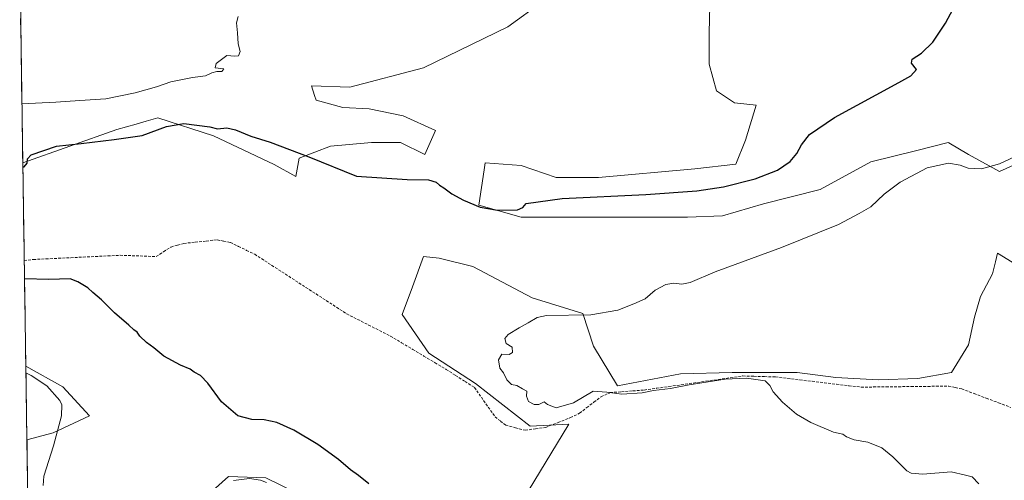
# Model space of a CAD drawing. Units: metres. Extents: x 605213 to 608698, y 4650567 to 4652932.
# Drawn here: x 605237 to 605605, y 4651028 to 4651201 of the extents above; entities that cross this region are included whole.
import ezdxf

# ---------------------------------------------------------------- set-up
doc = ezdxf.new("R2010")
doc.units = ezdxf.units.M
doc.header["$MEASUREMENT"] = 0
doc.linetypes.add('TRAZOSX2', pattern=[1.5, 1, -0.5])
for name, color, linetype, lineweight in [('Corriente artificial lineal', 5, 'TRAZOSX2', 13), ('Cultivos herbáceos CxS', 92, 'Continuous', 0), ('Cultivos leñosos CxS', 92, 'Continuous', 0), ('Curva de nivel maestra', 36, 'Continuous', 30), ('Curva de nivel normal', 36, 'Continuous', 0), ('Municipio CxS', 142, 'Continuous', 0)]:
    doc.layers.add(name, color=color, linetype=linetype, lineweight=lineweight)

# ---------------------------------------------------------------- blocks, each defined once
blk = doc.blocks.new('*U167')
at = {"layer": 'Cultivos leñosos CxS', "color": 92, "linetype": 'Continuous', "lineweight": 0}
for points in [[(605239.98, 4651043.56, 406.06), (605239.57, 4651071.07, 404.26), (605253.46, 4651063.28, 403.48), (605263.37, 4651052.46, 402.81), (605249.85, 4651046.15, 404.73), (605239.98, 4651043.56, 406.06)], [(605241.24, 4650958.77, 409.18), (605240.79, 4650988.94, 409.82), (605240.84, 4650988.93, 409.82), (605262.92, 4650995.24, 408.82), (605292.5, 4651009.34, 407.7), (605315.25, 4651029.82, 405.32), (605329.25, 4651029.3, 404.52), (605352.23, 4651018.06, 401.93), (605368.26, 4651011.42, 400.09), (605367.01, 4651008.3, 400.06), (605355.74, 4650996.14, 400.44), (605343.13, 4650984.42, 400.93), (605327.35, 4650978.11, 401.99), (605307.53, 4650976.76, 403.93), (605278.69, 4650972.25, 406.21), (605259.32, 4650968.65, 408.12), (605247.15, 4650965.95, 409.09), (605241.74, 4650959.64, 409.19), (605241.24, 4650958.77, 409.18)], [(605242, 4650907.65, 405.78), (605241.77, 4650923.39, 407.5), (605246.7, 4650923.14, 407.17), (605254.61, 4650918.96, 405.47), (605250.56, 4650917.01, 405.65), (605242, 4650907.65, 405.78)]]:
    blk.add_polyline3d(points, close=True, dxfattribs=at)
blk = doc.blocks.new('*U174')
at = {"layer": 'Cultivos herbáceos CxS', "color": 92, "linetype": 'Continuous', "lineweight": 0}
for points in [[(605617.83, 4651104.04, 392.11), (605602.65, 4651113.38, 392.87), (605601.91, 4651110.15, 391.91), (605600.87, 4651105.63, 391.1), (605596.36, 4651097.07, 391.07), (605594.11, 4651089.41, 391.03), (605591.85, 4651079.05, 391.15), (605585.55, 4651068.68, 391.87), (605572.93, 4651066.43, 392.89), (605558.06, 4651065.98, 392.89), (605542.29, 4651066.88, 393.25), (605527.87, 4651068.68, 393.86), (605503.54, 4651068.68, 394.95), (605484.16, 4651068.23, 394.26), (605460.73, 4651063.73, 394.85), (605451.72, 4651078.6, 394.49), (605447.66, 4651090.76, 394.93), (605428.74, 4651096.62, 395.74), (605406.66, 4651108.34, 396.6), (605394.04, 4651111.49, 396.3), (605388.14, 4651112.09, 396.1), (605384.02, 4651100.76, 395.67), (605380.25, 4651090.38, 395.51), (605390.12, 4651075.96, 395.74), (605407.57, 4651064.57, 395.34), (605428.07, 4651048.63, 396.46), (605442.49, 4651049.39, 396.62), (605427.31, 4651024.34, 398.57)], [(605352.23, 4651018.06, 401.93), (605329.25, 4651029.3, 404.52), (605315.25, 4651029.82, 405.32), (605292.5, 4651009.34, 407.7)], [(605240.79, 4650988.94, 409.82), (605239.98, 4651043.56, 406.06), (605249.85, 4651046.15, 404.73), (605263.37, 4651052.46, 402.81), (605253.46, 4651063.28, 403.48), (605239.57, 4651071.07, 404.26), (605238.45, 4651147.08, 399.82), (605273.6, 4651159.55, 400.51), (605280.86, 4651161.64, 400.56), (605284.51, 4651162.68, 400.32), (605288.86, 4651163.93, 400.14), (605309.66, 4651157.17, 398.92), (605332.43, 4651146.55, 398.27), (605340.52, 4651142, 398.11), (605341.77, 4651148.89, 399.19), (605353.49, 4651153.4, 400.89), (605368.81, 4651154.75, 401.14), (605379.62, 4651154.75, 401.56), (605388.64, 4651150.24, 401.57), (605392.69, 4651159.25, 402.84), (605380.53, 4651164.66, 403.08), (605367.91, 4651167.36, 403.26), (605358, 4651167.82, 403.41), (605348.08, 4651170.52, 403.82), (605347.48, 4651172.32, 403.89), (605346.28, 4651175.93, 404.07), (605360.7, 4651175.48, 403.79), (605388.19, 4651182.69, 403.57), (605419.73, 4651198.01, 403.26), (605432.79, 4651207.47, 402.99)], [(605495.43, 4651216.48, 403), (605494.98, 4651195.75, 403.53), (605494.98, 4651184.04, 403.52), (605497.68, 4651174.12, 402.99), (605504.44, 4651169.62, 402.66), (605512.55, 4651168.72, 401.98), (605508.49, 4651155.65, 401.28), (605504.89, 4651146.64, 400.59), (605489.57, 4651144.84, 401.3), (605453.52, 4651141.68, 400.98), (605437.75, 4651141.68, 401.1), (605424.68, 4651146.19, 402.17), (605411.17, 4651147.09, 401.84), (605410.79, 4651144.48, 401.7), (605408.91, 4651131.32, 399.76), (605424.68, 4651126.81, 398.5), (605445.41, 4651126.81, 398.12), (605466.59, 4651126.81, 397.71), (605486.87, 4651126.81, 397.32), (605499.93, 4651127.26, 396.89), (605515.25, 4651131.77, 397), (605536.43, 4651137.18, 396.55), (605555.36, 4651147.54, 395.84), (605572.03, 4651151.6, 395.35), (605584.19, 4651154.75, 395.56), (605584.5, 4651154.57, 395.55), (605591.85, 4651150.24, 395.16), (605603.41, 4651143.86, 394.15), (605627.7, 4651154.9, 394.01)]]:
    blk.add_polyline3d(points, dxfattribs=at)
blk = doc.blocks.new('*U185')
at = {"layer": 'Cultivos leñosos CxS', "color": 92, "linetype": 'Continuous', "lineweight": 0}
for points in [[(605239.57, 4651071.07, 404.26), (605253.46, 4651063.28, 403.48), (605263.37, 4651052.46, 402.81), (605249.85, 4651046.15, 404.73), (605239.98, 4651043.56, 406.06)], [(605240.79, 4650988.94, 409.82), (605240.84, 4650988.93, 409.82), (605262.92, 4650995.24, 408.82), (605292.5, 4651009.34, 407.7), (605315.25, 4651029.82, 405.32), (605329.25, 4651029.3, 404.52), (605352.23, 4651018.06, 401.93), (605368.26, 4651011.42, 400.09)]]:
    blk.add_polyline3d(points, dxfattribs=at)
blk = doc.blocks.new('*U186')
at = {"layer": 'Cultivos leñosos CxS', "color": 92, "linetype": 'Continuous', "lineweight": 0}
for points in [[(605627.7, 4651154.9, 394.01), (605603.41, 4651143.86, 394.15), (605591.85, 4651150.24, 395.16), (605584.5, 4651154.57, 395.55), (605584.19, 4651154.75, 395.56), (605572.03, 4651151.6, 395.35), (605555.36, 4651147.54, 395.84), (605536.43, 4651137.18, 396.55), (605515.25, 4651131.77, 397), (605499.93, 4651127.26, 396.89), (605486.87, 4651126.81, 397.32), (605466.59, 4651126.81, 397.71), (605445.41, 4651126.81, 398.12), (605424.68, 4651126.81, 398.5), (605408.91, 4651131.32, 399.76), (605410.79, 4651144.48, 401.7), (605411.17, 4651147.09, 401.84), (605424.68, 4651146.19, 402.17), (605437.75, 4651141.68, 401.1), (605453.52, 4651141.68, 400.98), (605489.57, 4651144.84, 401.3), (605504.89, 4651146.64, 400.59), (605508.49, 4651155.65, 401.28), (605512.55, 4651168.72, 401.98), (605504.44, 4651169.62, 402.66), (605497.68, 4651174.12, 402.99), (605494.98, 4651184.04, 403.52), (605494.98, 4651195.75, 403.53), (605495.43, 4651216.48, 403)], [(605432.79, 4651207.47, 402.99), (605419.73, 4651198.01, 403.26), (605388.19, 4651182.69, 403.57), (605360.7, 4651175.48, 403.79), (605346.28, 4651175.93, 404.07), (605347.48, 4651172.32, 403.89), (605348.08, 4651170.52, 403.82), (605358, 4651167.82, 403.41), (605367.91, 4651167.36, 403.26), (605380.53, 4651164.66, 403.08), (605392.69, 4651159.25, 402.84), (605388.64, 4651150.24, 401.57), (605379.62, 4651154.75, 401.56), (605368.81, 4651154.75, 401.14), (605353.49, 4651153.4, 400.89), (605341.77, 4651148.89, 399.19), (605340.52, 4651142, 398.11), (605332.43, 4651146.55, 398.27), (605309.66, 4651157.17, 398.92), (605288.86, 4651163.93, 400.14), (605284.51, 4651162.68, 400.32), (605280.86, 4651161.64, 400.56), (605273.6, 4651159.55, 400.51), (605238.45, 4651147.08, 399.82)]]:
    blk.add_polyline3d(points, dxfattribs=at)
blk = doc.blocks.new('*U203')
at = {"layer": 'Cultivos herbáceos CxS', "color": 92, "linetype": 'Continuous', "lineweight": 0}
for points in [[(605239.57, 4651071.07, 404.26), (605253.46, 4651063.28, 403.48), (605263.37, 4651052.46, 402.81), (605249.85, 4651046.15, 404.73), (605239.98, 4651043.56, 406.06)], [(605240.79, 4650988.94, 409.82), (605240.84, 4650988.93, 409.82), (605262.92, 4650995.24, 408.82), (605292.5, 4651009.34, 407.7), (605315.25, 4651029.82, 405.32), (605329.25, 4651029.3, 404.52), (605352.23, 4651018.06, 401.93), (605368.26, 4651011.42, 400.09)]]:
    blk.add_polyline3d(points, dxfattribs=at)
blk = doc.blocks.new('*U204')
at = {"layer": 'Cultivos herbáceos CxS', "color": 92, "linetype": 'Continuous', "lineweight": 0}
for points in [[(605627.7, 4651154.9, 394.01), (605603.41, 4651143.86, 394.15), (605591.85, 4651150.24, 395.16), (605584.5, 4651154.57, 395.55), (605584.19, 4651154.75, 395.56), (605572.03, 4651151.6, 395.35), (605555.36, 4651147.54, 395.84), (605536.43, 4651137.18, 396.55), (605515.25, 4651131.77, 397), (605499.93, 4651127.26, 396.89), (605486.87, 4651126.81, 397.32), (605466.59, 4651126.81, 397.71), (605445.41, 4651126.81, 398.12), (605424.68, 4651126.81, 398.5), (605408.91, 4651131.32, 399.76), (605410.79, 4651144.48, 401.7), (605411.17, 4651147.09, 401.84), (605424.68, 4651146.19, 402.17), (605437.75, 4651141.68, 401.1), (605453.52, 4651141.68, 400.98), (605489.57, 4651144.84, 401.3), (605504.89, 4651146.64, 400.59), (605508.49, 4651155.65, 401.28), (605512.55, 4651168.72, 401.98), (605504.44, 4651169.62, 402.66), (605497.68, 4651174.12, 402.99), (605494.98, 4651184.04, 403.52), (605494.98, 4651195.75, 403.53), (605495.43, 4651216.48, 403)], [(605432.79, 4651207.47, 402.99), (605419.73, 4651198.01, 403.26), (605388.19, 4651182.69, 403.57), (605360.7, 4651175.48, 403.79), (605346.28, 4651175.93, 404.07), (605347.48, 4651172.32, 403.89), (605348.08, 4651170.52, 403.82), (605358, 4651167.82, 403.41), (605367.91, 4651167.36, 403.26), (605380.53, 4651164.66, 403.08), (605392.69, 4651159.25, 402.84), (605388.64, 4651150.24, 401.57), (605379.62, 4651154.75, 401.56), (605368.81, 4651154.75, 401.14), (605353.49, 4651153.4, 400.89), (605341.77, 4651148.89, 399.19), (605340.52, 4651142, 398.11), (605332.43, 4651146.55, 398.27), (605309.66, 4651157.17, 398.92), (605288.86, 4651163.93, 400.14), (605284.51, 4651162.68, 400.32), (605280.86, 4651161.64, 400.56), (605273.6, 4651159.55, 400.51), (605238.45, 4651147.08, 399.82)]]:
    blk.add_polyline3d(points, dxfattribs=at)
blk = doc.blocks.new('*U213')
at = {"layer": 'Curva de nivel normal', "color": 36, "linetype": 'Continuous', "lineweight": 0}
for points in [[(605238.12, 4651169.21, 405), (605250.77, 4651169.83, 405), (605259.77, 4651170.48, 405), (605269.43, 4651171.06, 405), (605280.43, 4651173.28, 405), (605288.38, 4651175.58, 405), (605293.82, 4651177.48, 405), (605301.84, 4651179.1, 405), (605306.72, 4651179.62, 405), (605309.05, 4651180.86, 405), (605310.89, 4651181.34, 405), (605312.83, 4651181.34, 405), (605313.55, 4651182.29, 405), (605310.28, 4651182.67, 405), (605310.72, 4651184.31, 405), (605314.72, 4651187.34, 405), (605317.73, 4651187.03, 405), (605319.08, 4651187.16, 405), (605319.62, 4651188.82, 405), (605318.9, 4651191.63, 405), (605318.62, 4651195.7, 405), (605318.24, 4651199.45, 405), (605318.96, 4651201.85, 405)], [(605329.54, 4651027.55, 405), (605327.23, 4651028.42, 405), (605323.2, 4651029.01, 405), (605317.16, 4651028.25, 405)], [(605246.05, 4651026.38, 405), (605246.3, 4651029.91, 405), (605249.97, 4651041.3, 405), (605252.86, 4651052.51, 405), (605253.02, 4651056.62, 405), (605252.34, 4651058.23, 405), (605247.44, 4651063.75, 405), (605241.6, 4651067.61, 405), (605239.61, 4651068.59, 405)]]:
    blk.add_polyline3d(points, dxfattribs=at)
blk = doc.blocks.new('*U216')
at = {"layer": 'Curva de nivel normal', "color": 36, "linetype": 'Continuous', "lineweight": 0}
blk.add_polyline3d([(605616.76, 4651152.98, 395), (605603.42, 4651146.74, 395), (605596.76, 4651144.9, 395), (605591.76, 4651145.12, 395), (605588.76, 4651146.32, 395), (605584.42, 4651146.98, 395), (605576.42, 4651145.3, 395), (605566.32, 4651139.86, 395), (605560.32, 4651135.4, 395), (605555.32, 4651130.73, 395), (605550.98, 4651128.22, 395), (605543.31, 4651124.1, 395), (605521.98, 4651115.45, 395), (605497.14, 4651106.36, 395), (605487.86, 4651102.43, 395), (605484.68, 4651101.69, 395), (605481.78, 4651102.16, 395), (605478.79, 4651101.67, 395), (605474.81, 4651099.48, 395), (605471.03, 4651096.28, 395), (605466.77, 4651094.44, 395), (605460.77, 4651091.98, 395), (605450.77, 4651090.3, 395), (605434.1, 4651089.97, 395), (605430.66, 4651089.23, 395), (605427.3, 4651087.26, 395), (605423.88, 4651085.4, 395), (605419.86, 4651082.93, 395), (605418.6, 4651081.47, 395), (605419.06, 4651079.51, 395), (605421.26, 4651078.21, 395), (605421.38, 4651076.16, 395), (605420.14, 4651075.49, 395), (605417.48, 4651075.59, 395), (605416.22, 4651073.5, 395), (605416.69, 4651070.3, 395), (605418.1, 4651068.55, 395), (605419.29, 4651065.97, 395), (605421.1, 4651064.19, 395), (605423.1, 4651063.82, 395), (605425.14, 4651062.55, 395), (605426.81, 4651061.68, 395), (605426.72, 4651059.82, 395), (605427.44, 4651057.89, 395), (605429.55, 4651056.68, 395), (605431.29, 4651056.77, 395), (605433.25, 4651057.72, 395), (605434.58, 4651056.78, 395), (605437.75, 4651055.54, 395), (605444.19, 4651057.4, 395), (605451.64, 4651061.66, 395), (605456.63, 4651061.31, 395), (605462.34, 4651060.56, 395), (605469.86, 4651061.06, 395), (605474.1, 4651061.91, 395), (605480.43, 4651062.76, 395), (605487.43, 4651064.14, 395), (605500.94, 4651066.2, 395), (605508.85, 4651066.64, 395), (605515.8, 4651065.63, 395), (605517.55, 4651063.78, 395), (605518.82, 4651061.45, 395), (605522.32, 4651057.58, 395), (605527.55, 4651053.11, 395), (605532.95, 4651049.97, 395), (605541.38, 4651046.4, 395), (605544.91, 4651045.6, 395), (605546.3, 4651044.65, 395), (605549.1, 4651043.46, 395), (605554.25, 4651042.61, 395), (605559.49, 4651040.51, 395), (605563.61, 4651037.15, 395), (605568.77, 4651031.94, 395), (605570.39, 4651031.02, 395), (605574.76, 4651030.72, 395), (605585.42, 4651031.54, 395), (605590.78, 4651030.35, 395), (605593.22, 4651029.62, 395), (605595.71, 4651027.06, 395)], dxfattribs=at)
blk = doc.blocks.new('*U224')
at = {"layer": 'Curva de nivel maestra', "color": 36, "linetype": 'Continuous', "lineweight": 30}
for points in [[(605238.47, 4651145.51, 400), (605238.9, 4651145.64, 400), (605240.13, 4651147.04, 400), (605240.22, 4651148.65, 400), (605241.58, 4651150.16, 400), (605251.08, 4651153.38, 400), (605260.2, 4651154.31, 400), (605272.64, 4651155.8, 400), (605283.07, 4651157.32, 400), (605292.15, 4651160.7, 400), (605298.59, 4651161.84, 400), (605308.28, 4651160.56, 400), (605311.24, 4651159.84, 400), (605314.72, 4651160.17, 400), (605317.92, 4651159.44, 400), (605323.7, 4651157.07, 400), (605330.88, 4651154.82, 400), (605345.3, 4651149.41, 400), (605363.1, 4651142.19, 400), (605382.09, 4651140.94, 400), (605390.01, 4651140.79, 400), (605392.91, 4651139.92, 400), (605394.14, 4651138.82, 400), (605395.82, 4651137.83, 400), (605398.83, 4651135.51, 400), (605403.12, 4651133.13, 400), (605409.32, 4651130.58, 400), (605415.79, 4651129.46, 400), (605423.3, 4651129.56, 400), (605425.29, 4651130.39, 400), (605426.5, 4651131.88, 400), (605440.06, 4651133.75, 400), (605471.25, 4651135.26, 400), (605490.32, 4651136.6, 400), (605500.23, 4651138.2, 400), (605512.09, 4651141.17, 400), (605520.52, 4651144.36, 400), (605525.24, 4651147.64, 400), (605527.64, 4651150.57, 400), (605529.4, 4651153.89, 400), (605532.47, 4651157.78, 400), (605541.76, 4651164.11, 400), (605565.79, 4651177.14, 400), (605570.24, 4651179.72, 400), (605572.35, 4651182.03, 400), (605570.52, 4651184.38, 400), (605570.78, 4651185.92, 400), (605574.32, 4651188.11, 400), (605578.54, 4651192.26, 400), (605583.28, 4651199.35, 400), (605588.04, 4651208.37, 400)], [(605367.72, 4651027.06, 400), (605363.85, 4651030.22, 400), (605360.9, 4651032.34, 400), (605356.45, 4651036.18, 400), (605348.66, 4651041.77, 400), (605339.68, 4651047.12, 400), (605333.32, 4651049.96, 400), (605328.58, 4651051, 400), (605324.09, 4651051.1, 400), (605318.82, 4651052.5, 400), (605312.72, 4651057.74, 400), (605307.65, 4651064.66, 400), (605304.89, 4651067.57, 400), (605302.49, 4651068.84, 400), (605300.99, 4651070, 400), (605297.4, 4651071.41, 400), (605291.18, 4651074.86, 400), (605287.45, 4651077.88, 400), (605284.63, 4651079.96, 400), (605282.24, 4651082.33, 400), (605281.14, 4651083.82, 400), (605279.98, 4651084.66, 400), (605278.1, 4651086.44, 400), (605272.67, 4651091.02, 400), (605267.82, 4651095.84, 400), (605264.59, 4651098.6, 400), (605262.69, 4651100.37, 400), (605258.97, 4651102.65, 400), (605256.2, 4651103.79, 400), (605248.16, 4651103.47, 400), (605239.09, 4651103.78, 400)]]:
    blk.add_polyline3d(points, dxfattribs=at)

msp = doc.modelspace()

# ---------------------------------------------------------------- linework, layer by layer
at = {"layer": 'Corriente artificial lineal', "color": 5, "linetype": 'TRAZOSX2', "lineweight": 13}
msp.add_polyline3d([(605238.99, 4651110.58, 399.28), (605242.48, 4651110.98, 399.13), (605247.11, 4651111.2, 398.99), (605251.73, 4651111.43, 398.99), (605256.36, 4651111.65, 398.84), (605260.99, 4651111.88, 398.72), (605265.62, 4651112.1, 398.68), (605270.24, 4651112.33, 398.53), (605274.87, 4651112.55, 398.29), (605279.34, 4651112.4, 398.19), (605283.81, 4651112.24, 398.15), (605288.28, 4651112.09, 398.02), (605291.05, 4651113.87, 397.53), (605293.82, 4651115.64, 397.43), (605296.25, 4651116.32, 397.38), (605298.68, 4651117, 397.29), (605302.8, 4651117.44, 397.31), (605306.91, 4651117.88, 397.5), (605311.03, 4651118.32, 397.42), (605313.52, 4651117.83, 397.26), (605316, 4651117.33, 397.1), (605319.03, 4651115.87, 397.13), (605322.07, 4651114.4, 397.16), (605325.1, 4651112.94, 396.99), (605328.92, 4651110.46, 396.84), (605332.74, 4651107.98, 396.62), (605336.57, 4651105.5, 396.75), (605340.39, 4651103.02, 396.48), (605344.21, 4651100.55, 396.57), (605348.03, 4651098.07, 396.52), (605351.86, 4651095.59, 396.41), (605355.68, 4651093.11, 396.29), (605359.5, 4651090.63, 396.22), (605363.58, 4651088.55, 396.1), (605367.67, 4651086.47, 396.1), (605371.75, 4651084.39, 395.9), (605375.83, 4651082.31, 395.83), (605379.99, 4651079.82, 395.84), (605384.16, 4651077.33, 395.79), (605388.32, 4651074.85, 395.89), (605392.49, 4651072.36, 395.76), (605396.65, 4651069.87, 395.85), (605400.18, 4651067.61, 395.71), (605403.7, 4651065.35, 395.77), (605407.23, 4651063.09, 395.47), (605409.8, 4651059.43, 395.66), (605412.36, 4651055.76, 395.7), (605414.93, 4651052.1, 395.78), (605416.92, 4651050.55, 395.8), (605418.91, 4651048.99, 395.96), (605422.54, 4651048.05, 395.84), (605426.16, 4651047.11, 395.87), (605429.99, 4651047.64, 395.69), (605433.81, 4651048.16, 395.76), (605438.46, 4651049.99, 395.81), (605443.11, 4651051.81, 395.63), (605446.52, 4651053.49, 395.57), (605449.2, 4651055.55, 395.6), (605451.87, 4651057.6, 395.34), (605454.55, 4651059.66, 395.06), (605457.92, 4651061.18, 394.6), (605462.17, 4651061.5, 394.36), (605466.41, 4651061.82, 394.28), (605470.66, 4651062.14, 394.32), (605475.27, 4651062.8, 394.1), (605479.88, 4651063.46, 394), (605484.49, 4651064.11, 394.38), (605489.1, 4651064.77, 394.67), (605493.71, 4651065.43, 394.61), (605498.32, 4651066.09, 394.41), (605502.93, 4651066.74, 394.17), (605507.54, 4651067.4, 394.01), (605511.59, 4651067.28, 394.27), (605515.65, 4651067.15, 394.27), (605519.7, 4651067.03, 393.94), (605524.27, 4651066.49, 393.64), (605528.83, 4651065.94, 393.57), (605533.4, 4651065.4, 393.61), (605537.97, 4651064.86, 393.54), (605542.54, 4651064.32, 393.35), (605547.1, 4651063.77, 393.21), (605551.67, 4651063.23, 393.15), (605556.35, 4651063.28, 392.75), (605561.03, 4651063.34, 392.79), (605565.71, 4651063.39, 392.84), (605570.4, 4651063.44, 393.19), (605575.08, 4651063.49, 393.14), (605579.76, 4651063.55, 392.93), (605584.44, 4651063.6, 392.49), (605586.89, 4651063.07, 392.25), (605589.33, 4651062.54, 392.01), (605593.91, 4651060.82, 392.03), (605598.5, 4651059.09, 391.96), (605603.08, 4651057.37, 391.77), (605607.66, 4651055.64, 392.02)], dxfattribs=at)
at = {"layer": 'Cultivos herbáceos CxS', "color": 92, "linetype": 'Continuous', "lineweight": 0}
for points in [[(605238.45, 4651147.08, 399.82), (605239.57, 4651071.07, 404.26)], [(605617.83, 4651104.04, 392.11), (605602.65, 4651113.38, 392.87), (605601.91, 4651110.15, 391.91), (605600.87, 4651105.63, 391.1), (605596.36, 4651097.07, 391.07), (605594.11, 4651089.41, 391.03), (605591.85, 4651079.05, 391.15), (605585.55, 4651068.68, 391.87), (605572.93, 4651066.43, 392.89), (605558.06, 4651065.98, 392.89), (605542.29, 4651066.88, 393.25), (605527.87, 4651068.68, 393.86), (605503.54, 4651068.68, 394.95), (605484.16, 4651068.23, 394.26), (605460.73, 4651063.73, 394.85), (605451.72, 4651078.6, 394.49), (605447.66, 4651090.76, 394.93), (605428.74, 4651096.62, 395.74), (605406.66, 4651108.34, 396.6), (605394.04, 4651111.49, 396.3), (605388.14, 4651112.09, 396.1), (605384.02, 4651100.76, 395.67), (605380.25, 4651090.38, 395.51), (605390.12, 4651075.96, 395.74), (605407.57, 4651064.57, 395.34), (605428.07, 4651048.63, 396.46), (605442.49, 4651049.39, 396.62), (605427.31, 4651024.34, 398.57)], [(605239.98, 4651043.56, 406.06), (605240.79, 4650988.94, 409.82)]]:
    msp.add_polyline3d(points, dxfattribs=at)
at = {"layer": 'Cultivos leñosos CxS', "color": 92, "linetype": 'Continuous', "lineweight": 0}
for points in [[(605432.79, 4651207.47, 402.99), (605419.73, 4651198.01, 403.26), (605388.19, 4651182.69, 403.57), (605360.7, 4651175.48, 403.79), (605346.28, 4651175.93, 404.07), (605347.48, 4651172.32, 403.89), (605348.08, 4651170.52, 403.82), (605358, 4651167.82, 403.41), (605367.91, 4651167.36, 403.26), (605380.53, 4651164.66, 403.08), (605392.69, 4651159.25, 402.84), (605388.64, 4651150.24, 401.57), (605379.62, 4651154.75, 401.56), (605368.81, 4651154.75, 401.14), (605353.49, 4651153.4, 400.89), (605341.77, 4651148.89, 399.19), (605340.52, 4651142, 398.11), (605332.43, 4651146.55, 398.27), (605309.66, 4651157.17, 398.92), (605288.86, 4651163.93, 400.14), (605284.51, 4651162.68, 400.32), (605280.86, 4651161.64, 400.56), (605273.6, 4651159.55, 400.51), (605238.45, 4651147.08, 399.82), (605237.28, 4651225.42, 402.67)], [(605237.28, 4651225.42, 402.67), (605238.45, 4651147.08, 399.82)], [(605627.7, 4651154.9, 394.01), (605603.41, 4651143.86, 394.15), (605591.85, 4651150.24, 395.16), (605584.5, 4651154.57, 395.55), (605584.19, 4651154.75, 395.56), (605572.03, 4651151.6, 395.35), (605555.36, 4651147.54, 395.84), (605536.43, 4651137.18, 396.55), (605515.25, 4651131.77, 397), (605499.93, 4651127.26, 396.89), (605486.87, 4651126.81, 397.32), (605466.59, 4651126.81, 397.71), (605445.41, 4651126.81, 398.12), (605424.68, 4651126.81, 398.5), (605424.68, 4651126.81, 398.5), (605408.91, 4651131.32, 399.76), (605410.79, 4651144.48, 401.7), (605411.17, 4651147.09, 401.84), (605424.68, 4651146.19, 402.17), (605437.75, 4651141.68, 401.1), (605453.52, 4651141.68, 400.98), (605489.57, 4651144.84, 401.3), (605504.89, 4651146.64, 400.59), (605508.49, 4651155.65, 401.28), (605512.55, 4651168.72, 401.98), (605504.44, 4651169.62, 402.66), (605497.68, 4651174.12, 402.99), (605494.98, 4651184.04, 403.52), (605494.98, 4651195.75, 403.53), (605495.43, 4651216.48, 403)], [(605427.31, 4651024.34, 398.57), (605442.49, 4651049.39, 396.62), (605428.07, 4651048.63, 396.46), (605407.57, 4651064.57, 395.34), (605390.12, 4651075.96, 395.74), (605380.25, 4651090.38, 395.51), (605384.02, 4651100.76, 395.67), (605388.14, 4651112.09, 396.1), (605394.04, 4651111.49, 396.3), (605406.66, 4651108.34, 396.6), (605428.74, 4651096.62, 395.74), (605447.66, 4651090.76, 394.93), (605451.72, 4651078.6, 394.49), (605460.73, 4651063.73, 394.85), (605484.16, 4651068.23, 394.26), (605503.54, 4651068.68, 394.95), (605527.87, 4651068.68, 393.86), (605542.29, 4651066.88, 393.25), (605558.06, 4651065.98, 392.89), (605572.93, 4651066.43, 392.89), (605585.55, 4651068.68, 391.87), (605591.85, 4651079.05, 391.15), (605594.11, 4651089.41, 391.03), (605596.36, 4651097.07, 391.07), (605600.87, 4651105.63, 391.1), (605601.91, 4651110.15, 391.91), (605602.65, 4651113.38, 392.87), (605617.83, 4651104.04, 392.11)], [(605617.83, 4651104.04, 392.11), (605602.65, 4651113.38, 392.87), (605601.91, 4651110.15, 391.91), (605600.87, 4651105.63, 391.1), (605596.36, 4651097.07, 391.07), (605594.11, 4651089.41, 391.03), (605591.85, 4651079.05, 391.15), (605585.55, 4651068.68, 391.87), (605572.93, 4651066.43, 392.89), (605558.06, 4651065.98, 392.89), (605542.29, 4651066.88, 393.25), (605527.87, 4651068.68, 393.86), (605503.54, 4651068.68, 394.95), (605484.16, 4651068.23, 394.26), (605460.73, 4651063.73, 394.85), (605451.72, 4651078.6, 394.49), (605447.66, 4651090.76, 394.93), (605428.74, 4651096.62, 395.74), (605406.66, 4651108.34, 396.6), (605394.04, 4651111.49, 396.3), (605388.14, 4651112.09, 396.1), (605384.02, 4651100.76, 395.67), (605380.25, 4651090.38, 395.51), (605390.12, 4651075.96, 395.74), (605407.57, 4651064.57, 395.34), (605428.07, 4651048.63, 396.46), (605442.49, 4651049.39, 396.62), (605427.31, 4651024.34, 398.57)], [(605239.57, 4651071.07, 404.26), (605239.98, 4651043.56, 406.06)]]:
    msp.add_polyline3d(points, dxfattribs=at)
at = {"layer": 'Municipio CxS', "color": 142, "linetype": 'Continuous', "lineweight": 0}
msp.add_polyline3d([(605240.24, 4651026.28, 405.32), (605240.16, 4651031.27, 405.5), (605240.09, 4651036.27, 405.83), (605240.02, 4651041.26, 406.28), (605239.94, 4651046.26, 406.84), (605239.87, 4651051.26, 407.05), (605239.79, 4651056.25, 406.8), (605239.72, 4651061.25, 406.04), (605239.65, 4651066.24, 404.93), (605239.57, 4651071.24, 403.58), (605239.5, 4651076.23, 402.55), (605239.42, 4651081.23, 402.05), (605239.35, 4651086.23, 401.71), (605239.27, 4651091.22, 400.98), (605239.2, 4651096.22, 400.43), (605239.13, 4651101.21, 400.16), (605239.05, 4651106.21, 399.84), (605238.98, 4651111.2, 399.14), (605238.9, 4651116.2, 398.68), (605238.83, 4651121.2, 398.72), (605238.76, 4651126.19, 398.72), (605238.68, 4651131.19, 398.72), (605238.61, 4651136.18, 398.7), (605238.53, 4651141.18, 399.21), (605238.46, 4651146.17, 399.85), (605238.38, 4651151.17, 400.05), (605238.31, 4651156.17, 400.83), (605238.24, 4651161.16, 402.15), (605238.16, 4651166.16, 403.41), (605238.09, 4651171.15, 404.99), (605238.01, 4651176.15, 406.46), (605237.94, 4651181.14, 407.17), (605237.87, 4651186.14, 407.48), (605237.79, 4651191.14, 407.62), (605237.72, 4651196.13, 407.51), (605237.64, 4651201.13, 407.25)], dxfattribs=at)

# ---------------------------------------------------------------- block references
at = {"layer": 'Cultivos herbáceos CxS', "color": 92, "linetype": 'Continuous', "lineweight": 0}
for name in ['*U174', '*U204', '*U203']:
    msp.add_blockref(name, (0, 0), dxfattribs=at)
at = {"layer": 'Cultivos leñosos CxS', "color": 92, "linetype": 'Continuous', "lineweight": 0}
for name in ['*U186', '*U167', '*U185']:
    msp.add_blockref(name, (0, 0), dxfattribs=at)
at = {"layer": 'Curva de nivel maestra', "color": 36, "linetype": 'Continuous', "lineweight": 30}
msp.add_blockref('*U224', (0, 0), dxfattribs=at)
at = {"layer": 'Curva de nivel normal', "color": 36, "linetype": 'Continuous', "lineweight": 0}
for name in ['*U216', '*U213']:
    msp.add_blockref(name, (0, 0), dxfattribs=at)

doc.saveas('drawing.dxf')
